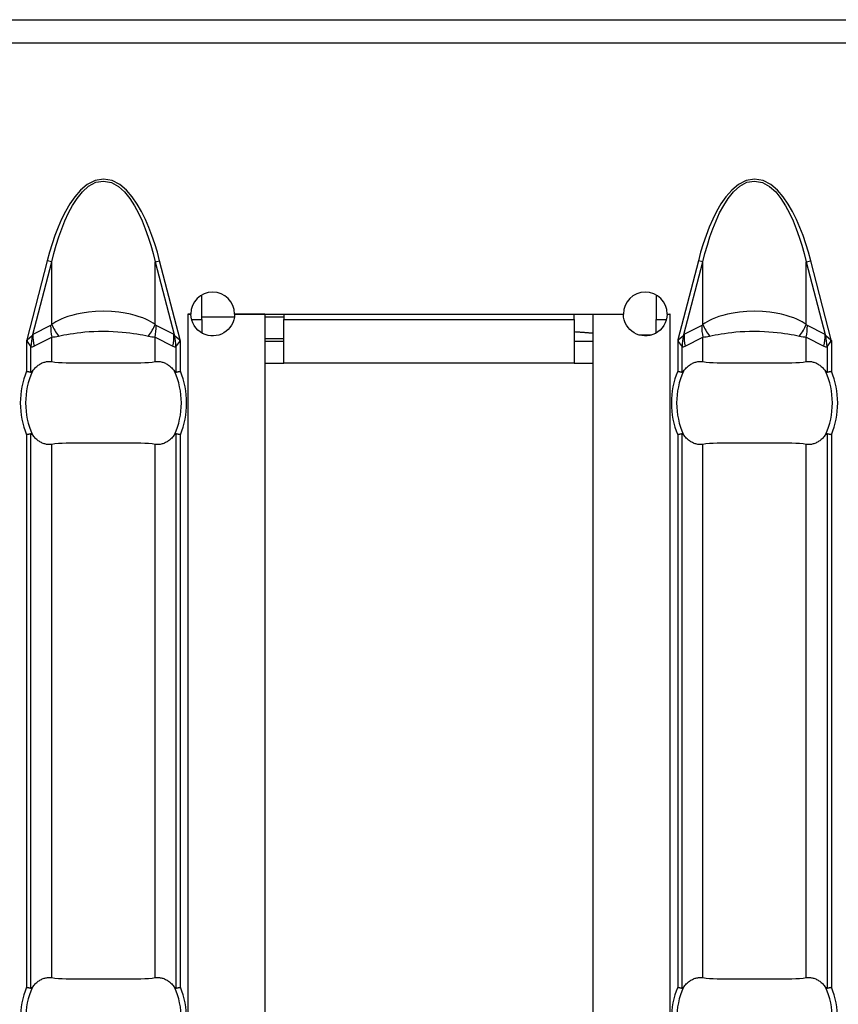
# Model space of a CAD drawing. Extents: x 150 to 44249, y -12355 to 782.
# Drawn here: x 1153 to 1183, y 232 to 268 of the extents above; entities that cross this region are included whole.
import ezdxf

# ---------------------------------------------------------------- set-up
doc = ezdxf.new("R2010")
doc.units = 0
doc.header["$LTSCALE"] = 5
doc.header["$MEASUREMENT"] = 0
doc.layers.add('Descrip-2', color=7, linetype='CONTINUOUS')
doc.layers.add('Sichtbare tangentiale Kanten(DIN)', color=7, linetype='CONTINUOUS')

msp = doc.modelspace()

# ---------------------------------------------------------------- linework, layer by layer
at = {"layer": 'Descrip-2'}
msp.add_line((430.087, 268), (1430.087, 268), dxfattribs=at)
at = {"layer": 'Sichtbare tangentiale Kanten(DIN)', "color": 252}
for p, q in [((930.587, 268), (1430.087, 268)), ((930.587, 267.15), (1430.087, 267.15)), ((1154.499, 259.195), (1153.75, 256.301)), ((1153.974, 256.498), (1154.662, 259.153)), ((1154.662, 259.153), (1154.499, 259.195)), ((1154.662, 256.866), (1154.662, 259.153)), ((1158.441, 259.153), (1158.604, 259.195)), ((1158.441, 256.866), (1158.441, 259.153)), ((1158.441, 259.153), (1159.129, 256.498)), ((1159.353, 256.301), (1158.604, 259.195)), ((1178.285, 259.195), (1177.536, 256.301)), ((1177.76, 256.498), (1178.448, 259.153)), ((1178.448, 259.153), (1178.285, 259.195)), ((1178.448, 256.866), (1178.448, 259.153)), ((1182.227, 259.153), (1182.39, 259.195)), ((1182.227, 256.866), (1182.227, 259.153)), ((1182.227, 259.153), (1182.914, 256.498)), ((1183.139, 256.301), (1182.39, 259.195)), ((1160.144, 257.05), (1160.144, 257.943)), ((1176.744, 257.943), (1176.744, 257.05)), ((1159.634, 257.24), (1159.634, 257.25)), ((1159.634, 257.25), (1159.744, 257.25)), ((1159.644, 257.24), (1159.634, 257.24)), ((1159.644, 160.76), (1159.644, 257.24)), ((1159.744, 257.24), (1159.644, 257.24)), ((1160.144, 257.15), (1161.338, 257.15)), ((1161.344, 257.25), (1175.544, 257.25)), ((1162.444, 257.24), (1161.344, 257.24)), ((1162.444, 257.24), (1162.444, 160.76)), ((1162.444, 257.15), (1163.144, 257.15)), ((1163.144, 257.25), (1163.144, 257.05)), ((1173.744, 257.05), (1173.744, 257.25)), ((1174.444, 160.76), (1174.444, 257.24)), ((1174.444, 257.24), (1175.544, 257.24)), ((1175.337, 257.25), (1175.337, 257.24)), ((1177.144, 257.25), (1177.254, 257.25)), ((1177.144, 257.24), (1177.244, 257.24)), ((1177.254, 257.24), (1177.244, 257.24)), ((1177.244, 257.24), (1177.244, 160.76)), ((1177.254, 257.25), (1177.254, 257.24)), ((1154.622, 256.826), (1153.974, 256.498)), ((1159.129, 256.498), (1158.481, 256.826)), ((1159.77, 257.05), (1160.144, 257.05)), ((1160.144, 257.05), (1160.144, 256.557)), ((1163.144, 257.05), (1173.744, 257.05)), ((1163.144, 255.45), (1163.144, 257.05)), ((1173.744, 257.05), (1173.744, 255.45)), ((1176.744, 257.05), (1177.119, 257.05)), ((1176.744, 256.557), (1176.744, 257.05)), ((1178.408, 256.826), (1177.76, 256.498)), ((1182.914, 256.498), (1182.267, 256.826)), ((1153.953, 256.452), (1153.767, 256.297)), ((1159.336, 256.297), (1159.15, 256.452)), ((1176.573, 256.483), (1176.116, 256.483)), ((1177.739, 256.452), (1177.553, 256.297)), ((1183.122, 256.297), (1182.936, 256.452)), ((1153.75, 256.301), (1153.744, 256.277)), ((1153.767, 256.297), (1153.744, 256.277)), ((1153.744, 256.277), (1153.744, 255.159)), ((1153.744, 256.277), (1153.761, 256.252)), ((1153.75, 256.301), (1153.767, 256.297)), ((1153.761, 256.252), (1153.902, 256.055)), ((1154.014, 256.077), (1154.662, 256.405)), ((1154.662, 255.512), (1154.662, 256.405)), ((1158.441, 255.512), (1158.441, 256.405)), ((1158.441, 256.405), (1159.089, 256.077)), ((1159.201, 256.055), (1159.342, 256.252)), ((1159.336, 256.297), (1159.353, 256.301)), ((1159.359, 256.277), (1159.336, 256.297)), ((1159.342, 256.252), (1159.359, 256.277)), ((1159.359, 256.277), (1159.353, 256.301)), ((1159.359, 256.277), (1159.359, 255.159)), ((1162.444, 256.35), (1163.144, 256.35)), ((1163.144, 256.25), (1162.444, 256.25)), ((1174.444, 256.25), (1173.744, 256.25)), ((1177.536, 256.301), (1177.529, 256.277)), ((1177.553, 256.297), (1177.529, 256.277)), ((1177.529, 256.277), (1177.529, 255.159)), ((1177.529, 256.277), (1177.547, 256.252)), ((1177.536, 256.301), (1177.553, 256.297)), ((1177.547, 256.252), (1177.688, 256.055)), ((1177.8, 256.077), (1178.448, 256.405)), ((1178.448, 255.512), (1178.448, 256.405)), ((1182.227, 255.512), (1182.227, 256.405)), ((1182.227, 256.405), (1182.874, 256.077)), ((1182.986, 256.055), (1183.127, 256.252)), ((1183.122, 256.297), (1183.139, 256.301)), ((1183.145, 256.277), (1183.122, 256.297)), ((1183.127, 256.252), (1183.145, 256.277)), ((1183.145, 256.277), (1183.139, 256.301)), ((1183.145, 256.277), (1183.145, 255.159)), ((1153.902, 255.127), (1153.902, 256.055)), ((1159.201, 256.055), (1159.201, 255.127)), ((1177.688, 255.127), (1177.688, 256.055)), ((1182.986, 256.055), (1182.986, 255.127)), ((1162.444, 255.45), (1163.144, 255.45)), ((1173.744, 255.45), (1163.144, 255.45)), ((1173.744, 255.45), (1174.444, 255.45)), ((1153.744, 252.841), (1153.744, 232.659)), ((1153.902, 232.627), (1153.902, 252.873)), ((1159.201, 252.873), (1159.201, 232.627)), ((1159.359, 252.841), (1159.359, 232.659)), ((1177.529, 252.841), (1177.529, 232.659)), ((1177.688, 232.627), (1177.688, 252.873)), ((1182.986, 252.873), (1182.986, 232.627)), ((1183.145, 252.841), (1183.145, 232.659)), ((1154.662, 233.012), (1154.662, 252.488)), ((1158.441, 233.012), (1158.441, 252.488)), ((1178.448, 233.012), (1178.448, 252.488)), ((1182.227, 233.012), (1182.227, 252.488))]:
    msp.add_line(p, q, dxfattribs=at)
at = {"layer": 'Sichtbare tangentiale Kanten(DIN)', "color": 252, "flags": 128}
for points in [[(1158.604, 259.195), (1158.52, 259.503), (1158.427, 259.809), (1158.324, 260.112), (1158.21, 260.411), (1158.083, 260.704), (1157.942, 260.991), (1157.783, 261.267), (1157.601, 261.531), (1157.392, 261.775), (1157.149, 261.981), (1156.868, 262.128), (1156.556, 262.181), (1156.243, 262.132), (1155.96, 261.986), (1155.716, 261.779), (1155.506, 261.536), (1155.325, 261.275), (1155.164, 261), (1155.022, 260.713), (1154.896, 260.418), (1154.781, 260.117), (1154.677, 259.812), (1154.584, 259.504), (1154.499, 259.195)], [(1182.39, 259.195), (1182.305, 259.503), (1182.212, 259.809), (1182.109, 260.112), (1181.995, 260.411), (1181.869, 260.704), (1181.728, 260.991), (1181.569, 261.267), (1181.387, 261.531), (1181.178, 261.775), (1180.935, 261.981), (1180.653, 262.128), (1180.341, 262.181), (1180.029, 262.132), (1179.746, 261.986), (1179.502, 261.779), (1179.292, 261.536), (1179.11, 261.275), (1178.95, 261), (1178.808, 260.713), (1178.681, 260.418), (1178.567, 260.117), (1178.463, 259.812), (1178.369, 259.504), (1178.285, 259.195)], [(1154.662, 259.153), (1154.74, 259.459), (1154.827, 259.764), (1154.923, 260.066), (1155.029, 260.364), (1155.146, 260.656), (1155.277, 260.94), (1155.424, 261.212), (1155.592, 261.471), (1155.785, 261.711), (1156.009, 261.916), (1156.268, 262.06), (1156.555, 262.108), (1156.842, 262.056), (1157.1, 261.911), (1157.323, 261.707), (1157.516, 261.465), (1157.683, 261.204), (1157.829, 260.931), (1157.96, 260.648), (1158.076, 260.357), (1158.182, 260.061), (1158.277, 259.761), (1158.363, 259.458), (1158.441, 259.153)], [(1178.448, 259.153), (1178.526, 259.459), (1178.613, 259.764), (1178.709, 260.066), (1178.814, 260.364), (1178.931, 260.656), (1179.062, 260.94), (1179.21, 261.212), (1179.377, 261.471), (1179.57, 261.711), (1179.794, 261.916), (1180.054, 262.06), (1180.341, 262.108), (1180.627, 262.056), (1180.886, 261.911), (1181.109, 261.707), (1181.301, 261.465), (1181.468, 261.204), (1181.615, 260.931), (1181.745, 260.648), (1181.862, 260.357), (1181.967, 260.061), (1182.063, 259.761), (1182.149, 259.458), (1182.227, 259.153)], [(1158.441, 256.866), (1158.369, 256.914), (1158.288, 256.962), (1158.198, 257.011), (1158.098, 257.059), (1157.985, 257.106), (1157.857, 257.153), (1157.71, 257.199), (1157.54, 257.243), (1157.341, 257.283), (1157.11, 257.317), (1156.845, 257.34), (1156.556, 257.349), (1156.266, 257.341), (1156, 257.318), (1155.768, 257.284), (1155.567, 257.244), (1155.396, 257.2), (1155.248, 257.154), (1155.12, 257.107), (1155.007, 257.059), (1154.906, 257.011), (1154.815, 256.963), (1154.734, 256.914), (1154.662, 256.866)], [(1161.344, 257.24), (1161.336, 257.135), (1161.314, 257.032), (1161.279, 256.932), (1161.231, 256.84), (1161.174, 256.756), (1161.11, 256.684), (1161.037, 256.62), (1160.955, 256.564), (1160.866, 256.518), (1160.771, 256.483), (1160.673, 256.461), (1160.574, 256.451), (1160.475, 256.453), (1160.372, 256.469), (1160.27, 256.498), (1160.172, 256.542), (1160.081, 256.598), (1159.999, 256.665), (1159.927, 256.741), (1159.865, 256.829), (1159.813, 256.925), (1159.776, 257.028), (1159.753, 257.134), (1159.744, 257.24)], [(1177.144, 257.24), (1177.136, 257.134), (1177.113, 257.028), (1177.075, 256.925), (1177.024, 256.829), (1176.962, 256.741), (1176.89, 256.665), (1176.808, 256.598), (1176.717, 256.542), (1176.618, 256.498), (1176.516, 256.469), (1176.414, 256.453), (1176.315, 256.451), (1176.216, 256.461), (1176.117, 256.483), (1176.023, 256.518), (1175.934, 256.564), (1175.852, 256.62), (1175.779, 256.684), (1175.715, 256.756), (1175.658, 256.84), (1175.61, 256.932), (1175.575, 257.032), (1175.553, 257.135), (1175.544, 257.24)], [(1182.227, 256.866), (1182.155, 256.914), (1182.074, 256.962), (1181.984, 257.011), (1181.884, 257.059), (1181.771, 257.106), (1181.643, 257.153), (1181.496, 257.199), (1181.325, 257.243), (1181.127, 257.283), (1180.896, 257.317), (1180.631, 257.34), (1180.342, 257.349), (1180.052, 257.341), (1179.786, 257.318), (1179.553, 257.284), (1179.353, 257.244), (1179.182, 257.2), (1179.034, 257.154), (1178.906, 257.107), (1178.793, 257.059), (1178.692, 257.011), (1178.601, 256.963), (1178.52, 256.914), (1178.448, 256.866)], [(1154.911, 256.445), (1155.006, 256.465), (1155.108, 256.486), (1155.217, 256.506), (1155.333, 256.525), (1155.456, 256.544), (1155.586, 256.561), (1155.725, 256.578), (1155.873, 256.593), (1156.031, 256.606), (1156.198, 256.616), (1156.373, 256.623), (1156.554, 256.625), (1156.735, 256.623), (1156.91, 256.616), (1157.077, 256.605), (1157.234, 256.592), (1157.381, 256.577), (1157.52, 256.561), (1157.65, 256.543), (1157.772, 256.525), (1157.887, 256.505), (1157.995, 256.486), (1158.097, 256.465), (1158.192, 256.445)], [(1174.444, 256.543), (1174.416, 256.546), (1174.387, 256.548), (1174.358, 256.551), (1174.329, 256.553), (1174.3, 256.555), (1174.271, 256.558), (1174.242, 256.56), (1174.212, 256.562), (1174.183, 256.565), (1174.154, 256.567), (1174.125, 256.569), (1174.096, 256.571), (1174.067, 256.573), (1174.037, 256.575), (1174.008, 256.577), (1173.979, 256.579), (1173.949, 256.581), (1173.92, 256.583), (1173.891, 256.585), (1173.862, 256.587), (1173.832, 256.589), (1173.803, 256.591), (1173.774, 256.593), (1173.744, 256.594)], [(1178.697, 256.445), (1178.792, 256.465), (1178.894, 256.486), (1179.003, 256.506), (1179.119, 256.525), (1179.241, 256.544), (1179.372, 256.561), (1179.51, 256.578), (1179.658, 256.593), (1179.816, 256.606), (1179.983, 256.616), (1180.159, 256.623), (1180.34, 256.625), (1180.521, 256.623), (1180.696, 256.616), (1180.863, 256.605), (1181.019, 256.592), (1181.167, 256.577), (1181.305, 256.561), (1181.436, 256.543), (1181.558, 256.525), (1181.673, 256.505), (1181.781, 256.486), (1181.883, 256.465), (1181.977, 256.445)], [(1153.954, 255.162), (1153.978, 255.193), (1154.004, 255.223), (1154.031, 255.253), (1154.058, 255.281), (1154.086, 255.308), (1154.114, 255.333), (1154.143, 255.357), (1154.171, 255.379), (1154.2, 255.399), (1154.228, 255.417), (1154.256, 255.434), (1154.286, 255.449), (1154.317, 255.462), (1154.348, 255.475), (1154.38, 255.486), (1154.411, 255.496), (1154.443, 255.503), (1154.475, 255.51), (1154.505, 255.514), (1154.535, 255.517), (1154.566, 255.518), (1154.597, 255.517), (1154.63, 255.515), (1154.662, 255.512)], [(1154.662, 255.512), (1154.778, 255.497), (1154.904, 255.485), (1155.04, 255.476), (1155.185, 255.47), (1155.337, 255.466), (1155.497, 255.464), (1155.662, 255.464), (1155.834, 255.465), (1156.009, 255.466), (1156.188, 255.468), (1156.369, 255.469), (1156.551, 255.469), (1156.733, 255.469), (1156.914, 255.468), (1157.092, 255.466), (1157.268, 255.465), (1157.439, 255.464), (1157.605, 255.464), (1157.765, 255.466), (1157.918, 255.47), (1158.063, 255.476), (1158.199, 255.485), (1158.325, 255.497), (1158.441, 255.512)], [(1158.441, 255.512), (1158.473, 255.515), (1158.506, 255.517), (1158.537, 255.518), (1158.568, 255.517), (1158.598, 255.514), (1158.629, 255.51), (1158.66, 255.503), (1158.692, 255.496), (1158.723, 255.486), (1158.755, 255.475), (1158.786, 255.462), (1158.817, 255.449), (1158.847, 255.434), (1158.875, 255.417), (1158.903, 255.399), (1158.932, 255.379), (1158.96, 255.357), (1158.989, 255.333), (1159.017, 255.308), (1159.045, 255.281), (1159.072, 255.253), (1159.099, 255.223), (1159.125, 255.193), (1159.149, 255.162)], [(1177.74, 255.162), (1177.764, 255.193), (1177.79, 255.223), (1177.816, 255.253), (1177.844, 255.281), (1177.872, 255.308), (1177.9, 255.333), (1177.928, 255.357), (1177.957, 255.379), (1177.985, 255.399), (1178.014, 255.417), (1178.042, 255.434), (1178.072, 255.449), (1178.102, 255.462), (1178.134, 255.475), (1178.165, 255.486), (1178.197, 255.496), (1178.229, 255.503), (1178.26, 255.51), (1178.291, 255.514), (1178.321, 255.517), (1178.351, 255.518), (1178.383, 255.517), (1178.415, 255.515), (1178.448, 255.512)], [(1178.448, 255.512), (1178.564, 255.497), (1178.69, 255.485), (1178.826, 255.476), (1178.971, 255.47), (1179.123, 255.466), (1179.282, 255.464), (1179.448, 255.464), (1179.619, 255.465), (1179.795, 255.466), (1179.973, 255.468), (1180.154, 255.469), (1180.336, 255.469), (1180.518, 255.469), (1180.699, 255.468), (1180.878, 255.466), (1181.054, 255.465), (1181.225, 255.464), (1181.391, 255.464), (1181.551, 255.466), (1181.704, 255.47), (1181.849, 255.476), (1181.985, 255.485), (1182.111, 255.497), (1182.227, 255.512)], [(1182.227, 255.512), (1182.259, 255.515), (1182.291, 255.517), (1182.323, 255.518), (1182.354, 255.517), (1182.384, 255.514), (1182.414, 255.51), (1182.446, 255.503), (1182.477, 255.496), (1182.509, 255.486), (1182.541, 255.475), (1182.572, 255.462), (1182.603, 255.449), (1182.632, 255.434), (1182.661, 255.417), (1182.689, 255.399), (1182.717, 255.379), (1182.746, 255.357), (1182.775, 255.333), (1182.803, 255.308), (1182.831, 255.281), (1182.858, 255.253), (1182.885, 255.223), (1182.91, 255.193), (1182.935, 255.162)], [(1153.744, 255.159), (1153.751, 255.158), (1153.759, 255.156), (1153.766, 255.155), (1153.774, 255.153), (1153.781, 255.152), (1153.789, 255.15), (1153.796, 255.149), (1153.804, 255.147), (1153.811, 255.146), (1153.818, 255.145), (1153.825, 255.143), (1153.832, 255.142), (1153.839, 255.14), (1153.845, 255.139), (1153.852, 255.138), (1153.858, 255.136), (1153.864, 255.135), (1153.87, 255.134), (1153.876, 255.133), (1153.882, 255.132), (1153.887, 255.131), (1153.892, 255.129), (1153.898, 255.128), (1153.902, 255.127)], [(1153.902, 255.127), (1153.905, 255.127), (1153.907, 255.127), (1153.909, 255.127), (1153.912, 255.127), (1153.914, 255.128), (1153.917, 255.129), (1153.919, 255.13), (1153.921, 255.131), (1153.924, 255.132), (1153.926, 255.133), (1153.928, 255.135), (1153.93, 255.136), (1153.932, 255.138), (1153.934, 255.14), (1153.936, 255.141), (1153.938, 255.143), (1153.94, 255.145), (1153.942, 255.147), (1153.944, 255.15), (1153.946, 255.152), (1153.948, 255.154), (1153.95, 255.157), (1153.952, 255.159), (1153.954, 255.162)], [(1159.149, 255.162), (1159.151, 255.159), (1159.153, 255.157), (1159.155, 255.154), (1159.157, 255.152), (1159.159, 255.15), (1159.161, 255.147), (1159.163, 255.145), (1159.165, 255.143), (1159.167, 255.141), (1159.169, 255.14), (1159.171, 255.138), (1159.173, 255.136), (1159.175, 255.135), (1159.177, 255.133), (1159.179, 255.132), (1159.182, 255.131), (1159.184, 255.13), (1159.186, 255.129), (1159.189, 255.128), (1159.191, 255.127), (1159.194, 255.127), (1159.196, 255.127), (1159.198, 255.127), (1159.201, 255.127)], [(1159.201, 255.127), (1159.205, 255.128), (1159.211, 255.129), (1159.216, 255.131), (1159.221, 255.132), (1159.227, 255.133), (1159.233, 255.134), (1159.239, 255.135), (1159.245, 255.136), (1159.251, 255.138), (1159.258, 255.139), (1159.264, 255.14), (1159.271, 255.142), (1159.278, 255.143), (1159.285, 255.145), (1159.292, 255.146), (1159.299, 255.147), (1159.307, 255.149), (1159.314, 255.15), (1159.322, 255.152), (1159.329, 255.153), (1159.337, 255.155), (1159.344, 255.156), (1159.352, 255.158), (1159.359, 255.159)], [(1177.529, 255.159), (1177.537, 255.158), (1177.545, 255.156), (1177.552, 255.155), (1177.56, 255.153), (1177.567, 255.152), (1177.575, 255.15), (1177.582, 255.149), (1177.589, 255.147), (1177.597, 255.146), (1177.604, 255.145), (1177.611, 255.143), (1177.618, 255.142), (1177.624, 255.14), (1177.631, 255.139), (1177.638, 255.138), (1177.644, 255.136), (1177.65, 255.135), (1177.656, 255.134), (1177.662, 255.133), (1177.668, 255.132), (1177.673, 255.131), (1177.678, 255.129), (1177.683, 255.128), (1177.688, 255.127)], [(1177.688, 255.127), (1177.69, 255.127), (1177.693, 255.127), (1177.695, 255.127), (1177.697, 255.127), (1177.7, 255.128), (1177.702, 255.129), (1177.705, 255.13), (1177.707, 255.131), (1177.709, 255.132), (1177.712, 255.133), (1177.714, 255.135), (1177.716, 255.136), (1177.718, 255.138), (1177.72, 255.14), (1177.722, 255.141), (1177.724, 255.143), (1177.726, 255.145), (1177.728, 255.147), (1177.73, 255.15), (1177.732, 255.152), (1177.734, 255.154), (1177.736, 255.157), (1177.738, 255.159), (1177.74, 255.162)], [(1182.935, 255.162), (1182.937, 255.159), (1182.938, 255.157), (1182.94, 255.154), (1182.942, 255.152), (1182.944, 255.15), (1182.946, 255.147), (1182.948, 255.145), (1182.95, 255.143), (1182.952, 255.141), (1182.954, 255.14), (1182.956, 255.138), (1182.958, 255.136), (1182.961, 255.135), (1182.963, 255.133), (1182.965, 255.132), (1182.967, 255.131), (1182.97, 255.13), (1182.972, 255.129), (1182.975, 255.128), (1182.977, 255.127), (1182.979, 255.127), (1182.982, 255.127), (1182.984, 255.127), (1182.986, 255.127)], [(1182.986, 255.127), (1182.991, 255.128), (1182.996, 255.129), (1183.001, 255.131), (1183.007, 255.132), (1183.013, 255.133), (1183.018, 255.134), (1183.024, 255.135), (1183.031, 255.136), (1183.037, 255.138), (1183.043, 255.139), (1183.05, 255.14), (1183.057, 255.142), (1183.064, 255.143), (1183.071, 255.145), (1183.078, 255.146), (1183.085, 255.147), (1183.092, 255.149), (1183.1, 255.15), (1183.107, 255.152), (1183.115, 255.153), (1183.122, 255.155), (1183.13, 255.156), (1183.137, 255.158), (1183.145, 255.159)], [(1153.902, 252.873), (1153.898, 252.872), (1153.892, 252.871), (1153.887, 252.869), (1153.882, 252.868), (1153.876, 252.867), (1153.87, 252.866), (1153.864, 252.865), (1153.858, 252.864), (1153.852, 252.862), (1153.845, 252.861), (1153.839, 252.86), (1153.832, 252.858), (1153.825, 252.857), (1153.818, 252.855), (1153.811, 252.854), (1153.804, 252.853), (1153.796, 252.851), (1153.789, 252.85), (1153.781, 252.848), (1153.774, 252.847), (1153.766, 252.845), (1153.759, 252.844), (1153.751, 252.842), (1153.744, 252.841)], [(1153.954, 252.838), (1153.952, 252.841), (1153.95, 252.843), (1153.948, 252.846), (1153.946, 252.848), (1153.944, 252.85), (1153.942, 252.853), (1153.94, 252.855), (1153.938, 252.857), (1153.936, 252.859), (1153.934, 252.86), (1153.932, 252.862), (1153.93, 252.864), (1153.928, 252.865), (1153.926, 252.867), (1153.924, 252.868), (1153.921, 252.869), (1153.919, 252.87), (1153.917, 252.871), (1153.914, 252.872), (1153.912, 252.873), (1153.909, 252.873), (1153.907, 252.873), (1153.905, 252.873), (1153.902, 252.873)], [(1154.662, 252.488), (1154.63, 252.485), (1154.597, 252.483), (1154.566, 252.482), (1154.535, 252.483), (1154.505, 252.486), (1154.475, 252.49), (1154.443, 252.497), (1154.411, 252.504), (1154.38, 252.514), (1154.348, 252.525), (1154.317, 252.538), (1154.286, 252.551), (1154.256, 252.566), (1154.228, 252.583), (1154.2, 252.601), (1154.171, 252.621), (1154.143, 252.643), (1154.114, 252.667), (1154.086, 252.692), (1154.058, 252.719), (1154.031, 252.747), (1154.004, 252.777), (1153.978, 252.807), (1153.954, 252.838)], [(1159.149, 252.838), (1159.125, 252.807), (1159.099, 252.777), (1159.072, 252.747), (1159.045, 252.719), (1159.017, 252.692), (1158.989, 252.667), (1158.96, 252.643), (1158.932, 252.621), (1158.903, 252.601), (1158.875, 252.583), (1158.847, 252.566), (1158.817, 252.551), (1158.786, 252.538), (1158.755, 252.525), (1158.723, 252.514), (1158.692, 252.504), (1158.66, 252.497), (1158.629, 252.49), (1158.598, 252.486), (1158.568, 252.483), (1158.537, 252.482), (1158.506, 252.483), (1158.473, 252.485), (1158.441, 252.488)], [(1159.201, 252.873), (1159.198, 252.873), (1159.196, 252.873), (1159.194, 252.873), (1159.191, 252.873), (1159.189, 252.872), (1159.186, 252.871), (1159.184, 252.87), (1159.182, 252.869), (1159.179, 252.868), (1159.177, 252.867), (1159.175, 252.865), (1159.173, 252.864), (1159.171, 252.862), (1159.169, 252.86), (1159.167, 252.859), (1159.165, 252.857), (1159.163, 252.855), (1159.161, 252.853), (1159.159, 252.85), (1159.157, 252.848), (1159.155, 252.846), (1159.153, 252.843), (1159.151, 252.841), (1159.149, 252.838)], [(1159.359, 252.841), (1159.352, 252.842), (1159.344, 252.844), (1159.337, 252.845), (1159.329, 252.847), (1159.322, 252.848), (1159.314, 252.85), (1159.307, 252.851), (1159.299, 252.853), (1159.292, 252.854), (1159.285, 252.855), (1159.278, 252.857), (1159.271, 252.858), (1159.264, 252.86), (1159.258, 252.861), (1159.251, 252.862), (1159.245, 252.864), (1159.239, 252.865), (1159.233, 252.866), (1159.227, 252.867), (1159.221, 252.868), (1159.216, 252.869), (1159.211, 252.871), (1159.205, 252.872), (1159.201, 252.873)], [(1177.688, 252.873), (1177.683, 252.872), (1177.678, 252.871), (1177.673, 252.869), (1177.668, 252.868), (1177.662, 252.867), (1177.656, 252.866), (1177.65, 252.865), (1177.644, 252.864), (1177.638, 252.862), (1177.631, 252.861), (1177.624, 252.86), (1177.618, 252.858), (1177.611, 252.857), (1177.604, 252.855), (1177.597, 252.854), (1177.589, 252.853), (1177.582, 252.851), (1177.575, 252.85), (1177.567, 252.848), (1177.56, 252.847), (1177.552, 252.845), (1177.545, 252.844), (1177.537, 252.842), (1177.529, 252.841)], [(1177.74, 252.838), (1177.738, 252.841), (1177.736, 252.843), (1177.734, 252.846), (1177.732, 252.848), (1177.73, 252.85), (1177.728, 252.853), (1177.726, 252.855), (1177.724, 252.857), (1177.722, 252.859), (1177.72, 252.86), (1177.718, 252.862), (1177.716, 252.864), (1177.714, 252.865), (1177.712, 252.867), (1177.709, 252.868), (1177.707, 252.869), (1177.705, 252.87), (1177.702, 252.871), (1177.7, 252.872), (1177.697, 252.873), (1177.695, 252.873), (1177.693, 252.873), (1177.69, 252.873), (1177.688, 252.873)], [(1178.448, 252.488), (1178.415, 252.485), (1178.383, 252.483), (1178.351, 252.482), (1178.321, 252.483), (1178.291, 252.486), (1178.26, 252.49), (1178.229, 252.497), (1178.197, 252.504), (1178.165, 252.514), (1178.134, 252.525), (1178.102, 252.538), (1178.072, 252.551), (1178.042, 252.566), (1178.014, 252.583), (1177.985, 252.601), (1177.957, 252.621), (1177.928, 252.643), (1177.9, 252.667), (1177.872, 252.692), (1177.844, 252.719), (1177.816, 252.747), (1177.79, 252.777), (1177.764, 252.807), (1177.74, 252.838)], [(1182.935, 252.838), (1182.91, 252.807), (1182.885, 252.777), (1182.858, 252.747), (1182.831, 252.719), (1182.803, 252.692), (1182.775, 252.667), (1182.746, 252.643), (1182.717, 252.621), (1182.689, 252.601), (1182.661, 252.583), (1182.632, 252.566), (1182.603, 252.551), (1182.572, 252.538), (1182.541, 252.525), (1182.509, 252.514), (1182.477, 252.504), (1182.446, 252.497), (1182.414, 252.49), (1182.384, 252.486), (1182.354, 252.483), (1182.323, 252.482), (1182.291, 252.483), (1182.259, 252.485), (1182.227, 252.488)], [(1182.986, 252.873), (1182.984, 252.873), (1182.982, 252.873), (1182.979, 252.873), (1182.977, 252.873), (1182.975, 252.872), (1182.972, 252.871), (1182.97, 252.87), (1182.967, 252.869), (1182.965, 252.868), (1182.963, 252.867), (1182.961, 252.865), (1182.958, 252.864), (1182.956, 252.862), (1182.954, 252.86), (1182.952, 252.859), (1182.95, 252.857), (1182.948, 252.855), (1182.946, 252.853), (1182.944, 252.85), (1182.942, 252.848), (1182.94, 252.846), (1182.938, 252.843), (1182.937, 252.841), (1182.935, 252.838)], [(1183.145, 252.841), (1183.137, 252.842), (1183.13, 252.844), (1183.122, 252.845), (1183.115, 252.847), (1183.107, 252.848), (1183.1, 252.85), (1183.092, 252.851), (1183.085, 252.853), (1183.078, 252.854), (1183.071, 252.855), (1183.064, 252.857), (1183.057, 252.858), (1183.05, 252.86), (1183.043, 252.861), (1183.037, 252.862), (1183.031, 252.864), (1183.024, 252.865), (1183.018, 252.866), (1183.013, 252.867), (1183.007, 252.868), (1183.001, 252.869), (1182.996, 252.871), (1182.991, 252.872), (1182.986, 252.873)], [(1158.441, 252.488), (1158.325, 252.503), (1158.199, 252.515), (1158.063, 252.524), (1157.918, 252.53), (1157.766, 252.534), (1157.606, 252.536), (1157.441, 252.536), (1157.269, 252.535), (1157.094, 252.534), (1156.915, 252.532), (1156.734, 252.531), (1156.552, 252.531), (1156.37, 252.531), (1156.189, 252.532), (1156.011, 252.534), (1155.835, 252.535), (1155.664, 252.536), (1155.498, 252.536), (1155.338, 252.534), (1155.185, 252.53), (1155.04, 252.524), (1154.904, 252.515), (1154.778, 252.503), (1154.662, 252.488)], [(1182.227, 252.488), (1182.111, 252.503), (1181.985, 252.515), (1181.848, 252.524), (1181.704, 252.53), (1181.552, 252.534), (1181.392, 252.536), (1181.226, 252.536), (1181.055, 252.535), (1180.88, 252.534), (1180.701, 252.532), (1180.52, 252.531), (1180.338, 252.531), (1180.156, 252.531), (1179.975, 252.532), (1179.796, 252.534), (1179.621, 252.535), (1179.449, 252.536), (1179.283, 252.536), (1179.123, 252.534), (1178.971, 252.53), (1178.826, 252.524), (1178.69, 252.515), (1178.563, 252.503), (1178.448, 252.488)], [(1153.954, 232.661), (1153.978, 232.693), (1154.004, 232.723), (1154.031, 232.753), (1154.058, 232.781), (1154.086, 232.808), (1154.114, 232.833), (1154.143, 232.857), (1154.171, 232.879), (1154.2, 232.899), (1154.228, 232.917), (1154.256, 232.934), (1154.286, 232.949), (1154.317, 232.962), (1154.348, 232.975), (1154.38, 232.986), (1154.411, 232.996), (1154.443, 233.003), (1154.475, 233.01), (1154.505, 233.014), (1154.535, 233.017), (1154.566, 233.018), (1154.597, 233.017), (1154.63, 233.015), (1154.662, 233.012)], [(1154.662, 233.012), (1154.778, 232.997), (1154.904, 232.985), (1155.04, 232.976), (1155.185, 232.97), (1155.337, 232.966), (1155.497, 232.964), (1155.662, 232.964), (1155.834, 232.965), (1156.009, 232.966), (1156.188, 232.968), (1156.369, 232.969), (1156.551, 232.969), (1156.733, 232.969), (1156.914, 232.968), (1157.092, 232.966), (1157.268, 232.965), (1157.439, 232.964), (1157.605, 232.964), (1157.765, 232.966), (1157.918, 232.97), (1158.063, 232.976), (1158.199, 232.985), (1158.325, 232.997), (1158.441, 233.012)], [(1158.441, 233.012), (1158.473, 233.015), (1158.506, 233.017), (1158.537, 233.018), (1158.568, 233.017), (1158.598, 233.014), (1158.629, 233.01), (1158.66, 233.003), (1158.692, 232.996), (1158.723, 232.986), (1158.755, 232.975), (1158.786, 232.962), (1158.817, 232.949), (1158.847, 232.934), (1158.875, 232.917), (1158.903, 232.899), (1158.932, 232.879), (1158.96, 232.857), (1158.989, 232.833), (1159.017, 232.808), (1159.045, 232.781), (1159.072, 232.753), (1159.099, 232.723), (1159.125, 232.693), (1159.149, 232.661)], [(1177.74, 232.661), (1177.764, 232.693), (1177.79, 232.723), (1177.816, 232.753), (1177.844, 232.781), (1177.872, 232.808), (1177.9, 232.833), (1177.928, 232.857), (1177.957, 232.879), (1177.985, 232.899), (1178.014, 232.917), (1178.042, 232.934), (1178.072, 232.949), (1178.102, 232.962), (1178.134, 232.975), (1178.165, 232.986), (1178.197, 232.996), (1178.229, 233.003), (1178.26, 233.01), (1178.291, 233.014), (1178.321, 233.017), (1178.351, 233.018), (1178.383, 233.017), (1178.415, 233.015), (1178.448, 233.012)], [(1178.448, 233.012), (1178.564, 232.997), (1178.69, 232.985), (1178.826, 232.976), (1178.971, 232.97), (1179.123, 232.966), (1179.282, 232.964), (1179.448, 232.964), (1179.619, 232.965), (1179.795, 232.966), (1179.973, 232.968), (1180.154, 232.969), (1180.336, 232.969), (1180.518, 232.969), (1180.699, 232.968), (1180.878, 232.966), (1181.054, 232.965), (1181.225, 232.964), (1181.391, 232.964), (1181.551, 232.966), (1181.704, 232.97), (1181.849, 232.976), (1181.985, 232.985), (1182.111, 232.997), (1182.227, 233.012)], [(1182.227, 233.012), (1182.259, 233.015), (1182.291, 233.017), (1182.323, 233.018), (1182.354, 233.017), (1182.384, 233.014), (1182.414, 233.01), (1182.446, 233.003), (1182.477, 232.996), (1182.509, 232.986), (1182.541, 232.975), (1182.572, 232.962), (1182.603, 232.949), (1182.632, 232.934), (1182.661, 232.917), (1182.689, 232.899), (1182.717, 232.879), (1182.746, 232.857), (1182.775, 232.833), (1182.803, 232.808), (1182.831, 232.781), (1182.858, 232.753), (1182.885, 232.723), (1182.91, 232.693), (1182.935, 232.661)], [(1153.744, 232.659), (1153.751, 232.658), (1153.759, 232.656), (1153.766, 232.655), (1153.774, 232.653), (1153.781, 232.652), (1153.789, 232.65), (1153.796, 232.649), (1153.804, 232.647), (1153.811, 232.646), (1153.818, 232.645), (1153.825, 232.643), (1153.832, 232.642), (1153.839, 232.64), (1153.845, 232.639), (1153.852, 232.638), (1153.858, 232.636), (1153.864, 232.635), (1153.87, 232.634), (1153.876, 232.633), (1153.882, 232.632), (1153.887, 232.631), (1153.892, 232.629), (1153.898, 232.628), (1153.902, 232.627)], [(1153.902, 232.627), (1153.905, 232.627), (1153.907, 232.627), (1153.909, 232.627), (1153.912, 232.627), (1153.914, 232.628), (1153.917, 232.629), (1153.919, 232.63), (1153.921, 232.631), (1153.924, 232.632), (1153.926, 232.633), (1153.928, 232.635), (1153.93, 232.636), (1153.932, 232.638), (1153.934, 232.64), (1153.936, 232.641), (1153.938, 232.643), (1153.94, 232.645), (1153.942, 232.647), (1153.944, 232.65), (1153.946, 232.652), (1153.948, 232.654), (1153.95, 232.657), (1153.952, 232.659), (1153.954, 232.661)], [(1159.149, 232.661), (1159.151, 232.659), (1159.153, 232.657), (1159.155, 232.654), (1159.157, 232.652), (1159.159, 232.65), (1159.161, 232.647), (1159.163, 232.645), (1159.165, 232.643), (1159.167, 232.641), (1159.169, 232.64), (1159.171, 232.638), (1159.173, 232.636), (1159.175, 232.635), (1159.177, 232.633), (1159.179, 232.632), (1159.182, 232.631), (1159.184, 232.63), (1159.186, 232.629), (1159.189, 232.628), (1159.191, 232.627), (1159.194, 232.627), (1159.196, 232.627), (1159.198, 232.627), (1159.201, 232.627)], [(1159.201, 232.627), (1159.205, 232.628), (1159.211, 232.629), (1159.216, 232.631), (1159.221, 232.632), (1159.227, 232.633), (1159.233, 232.634), (1159.239, 232.635), (1159.245, 232.636), (1159.251, 232.638), (1159.258, 232.639), (1159.264, 232.64), (1159.271, 232.642), (1159.278, 232.643), (1159.285, 232.645), (1159.292, 232.646), (1159.299, 232.647), (1159.307, 232.649), (1159.314, 232.65), (1159.322, 232.652), (1159.329, 232.653), (1159.337, 232.655), (1159.344, 232.656), (1159.352, 232.658), (1159.359, 232.659)], [(1177.529, 232.659), (1177.537, 232.658), (1177.545, 232.656), (1177.552, 232.655), (1177.56, 232.653), (1177.567, 232.652), (1177.575, 232.65), (1177.582, 232.649), (1177.589, 232.647), (1177.597, 232.646), (1177.604, 232.645), (1177.611, 232.643), (1177.618, 232.642), (1177.624, 232.64), (1177.631, 232.639), (1177.638, 232.638), (1177.644, 232.636), (1177.65, 232.635), (1177.656, 232.634), (1177.662, 232.633), (1177.668, 232.632), (1177.673, 232.631), (1177.678, 232.629), (1177.683, 232.628), (1177.688, 232.627)], [(1177.688, 232.627), (1177.69, 232.627), (1177.693, 232.627), (1177.695, 232.627), (1177.697, 232.627), (1177.7, 232.628), (1177.702, 232.629), (1177.705, 232.63), (1177.707, 232.631), (1177.709, 232.632), (1177.712, 232.633), (1177.714, 232.635), (1177.716, 232.636), (1177.718, 232.638), (1177.72, 232.64), (1177.722, 232.641), (1177.724, 232.643), (1177.726, 232.645), (1177.728, 232.647), (1177.73, 232.65), (1177.732, 232.652), (1177.734, 232.654), (1177.736, 232.657), (1177.738, 232.659), (1177.74, 232.661)], [(1182.935, 232.661), (1182.937, 232.659), (1182.938, 232.657), (1182.94, 232.654), (1182.942, 232.652), (1182.944, 232.65), (1182.946, 232.647), (1182.948, 232.645), (1182.95, 232.643), (1182.952, 232.641), (1182.954, 232.64), (1182.956, 232.638), (1182.958, 232.636), (1182.961, 232.635), (1182.963, 232.633), (1182.965, 232.632), (1182.967, 232.631), (1182.97, 232.63), (1182.972, 232.629), (1182.975, 232.628), (1182.977, 232.627), (1182.979, 232.627), (1182.982, 232.627), (1182.984, 232.627), (1182.986, 232.627)], [(1182.986, 232.627), (1182.991, 232.628), (1182.996, 232.629), (1183.001, 232.631), (1183.007, 232.632), (1183.013, 232.633), (1183.018, 232.634), (1183.024, 232.635), (1183.031, 232.636), (1183.037, 232.638), (1183.043, 232.639), (1183.05, 232.64), (1183.057, 232.642), (1183.064, 232.643), (1183.071, 232.645), (1183.078, 232.646), (1183.085, 232.647), (1183.092, 232.649), (1183.1, 232.65), (1183.107, 232.652), (1183.115, 232.653), (1183.122, 232.655), (1183.13, 232.656), (1183.137, 232.658), (1183.145, 232.659)]]:
    msp.add_lwpolyline(points, dxfattribs=at)
at = {"layer": 'Sichtbare tangentiale Kanten(DIN)', "color": 252}
for centre, radius, start, end in [((1160.544, 257.25), 0.8, 0, 180), ((1176.344, 257.25), 0.8, 0, 180), ((1156.552, 254), 3.038, 157.5635, 202.4365), ((1156.552, 254), 2.845, 155.9075, 204.0925), ((1156.552, 254), 2.845, 335.9075, 24.0925), ((1156.552, 254), 3.038, 337.5635, 22.4365), ((1180.337, 254), 3.038, 157.5635, 202.4365), ((1180.337, 254), 2.845, 155.9075, 204.0925), ((1180.337, 254), 2.845, 335.9075, 24.0925), ((1180.337, 254), 3.038, 337.5635, 22.4365), ((1156.552, 231.5), 3.038, 157.5635, 202.4365), ((1156.552, 231.5), 2.845, 155.9075, 204.0925), ((1156.552, 231.5), 2.845, 335.9075, 24.0925), ((1156.552, 231.5), 3.038, 337.5635, 22.4365), ((1180.337, 231.5), 3.038, 157.5635, 202.4365), ((1180.337, 231.5), 2.845, 155.9075, 204.0925), ((1180.337, 231.5), 2.845, 335.9075, 24.0925), ((1180.337, 231.5), 3.038, 337.5635, 22.4365)]:
    msp.add_arc(centre, radius, start, end, dxfattribs=at)
for centre, major_axis, ratio, start_param, end_param in [((1154.925, 258.594), (-0.322, -1.772), 0.115746, 0.087461, 0.244195), ((1156.249, 256.405), (-0.903, 1.784), 0.758184, 0.9822, 1.204401), ((1156.289, 256.445), (1.634, -1.153), 0.480328, 3.808187, 4.114905), ((1156.814, 256.445), (1.634, 1.153), 0.480328, 5.309873, 5.616591), ((1158.178, 258.594), (0.322, -1.772), 0.115746, 6.03899, 6.195724), ((1156.854, 256.405), (-0.903, -1.784), 0.758184, 1.937192, 2.159393), ((1178.711, 258.594), (-0.322, -1.772), 0.115746, 0.087461, 0.244195), ((1180.034, 256.405), (-0.903, 1.784), 0.758184, 0.9822, 1.204401), ((1180.074, 256.445), (1.634, -1.153), 0.480328, 3.808187, 4.114905), ((1180.6, 256.445), (1.634, 1.153), 0.480328, 5.309873, 5.616591), ((1181.964, 258.594), (0.322, -1.772), 0.115746, 6.03899, 6.195724), ((1180.64, 256.405), (-0.903, -1.784), 0.758184, 1.937192, 2.159393), ((1155.489, 256.055), (-0.253, -1.984), 0.790979, 4.611981, 4.812797), ((1156.517, 266.986), (-2.566, -10.535), 0.011457, 0.015569, 0.096877), ((1155.601, 256.077), (0.903, -1.784), 0.758184, 4.123792, 4.345994), ((1156.552, 258.173), (-2.335, -1.64), 0.28767, 0.455103, 0.611837), ((1156.552, 258.173), (2.335, -1.64), 0.28767, 5.671348, 5.828082), ((1157.502, 256.077), (0.903, 1.784), 0.758184, 5.078784, 5.300986), ((1156.586, 266.986), (2.566, -10.535), 0.011457, 6.186308, 6.267616), ((1157.614, 256.055), (-0.253, 1.984), 0.790979, 4.611981, 4.812797), ((1179.275, 256.055), (-0.253, -1.984), 0.790979, 4.611981, 4.812797), ((1180.302, 266.986), (-2.566, -10.535), 0.011457, 0.015569, 0.096877), ((1179.387, 256.077), (0.903, -1.784), 0.758184, 4.123792, 4.345994), ((1180.337, 258.173), (-2.335, -1.64), 0.28767, 0.455103, 0.611837), ((1180.337, 258.173), (2.335, -1.64), 0.28767, 5.671348, 5.828082), ((1181.288, 256.077), (0.903, 1.784), 0.758184, 5.078784, 5.300986), ((1180.372, 266.986), (2.566, -10.535), 0.011457, 6.186308, 6.267616), ((1181.4, 256.055), (-0.253, 1.984), 0.790979, 4.611981, 4.812797), ((1153.938, 256.252), (0.253, 1.984), 0.087535, 1.559648, 1.581945), ((1154.93, 266.986), (-1.022, -10.932), 0.122894, 6.279072, 6.360379), ((1158.173, 266.986), (1.022, -10.932), 0.122894, 6.205991, 6.287299), ((1159.165, 256.252), (0.253, -1.984), 0.087535, 1.559648, 1.581945), ((1177.723, 256.252), (0.253, 1.984), 0.087535, 1.559648, 1.581945), ((1178.716, 266.986), (-1.022, -10.932), 0.122894, 6.279072, 6.360379), ((1181.959, 266.986), (1.022, -10.932), 0.122894, 6.205991, 6.287299), ((1182.951, 256.252), (0.253, -1.984), 0.087535, 1.559648, 1.581945)]:
    msp.add_ellipse(centre, major_axis=major_axis, ratio=ratio, start_param=start_param, end_param=end_param, dxfattribs=at)

doc.saveas('drawing.dxf')
